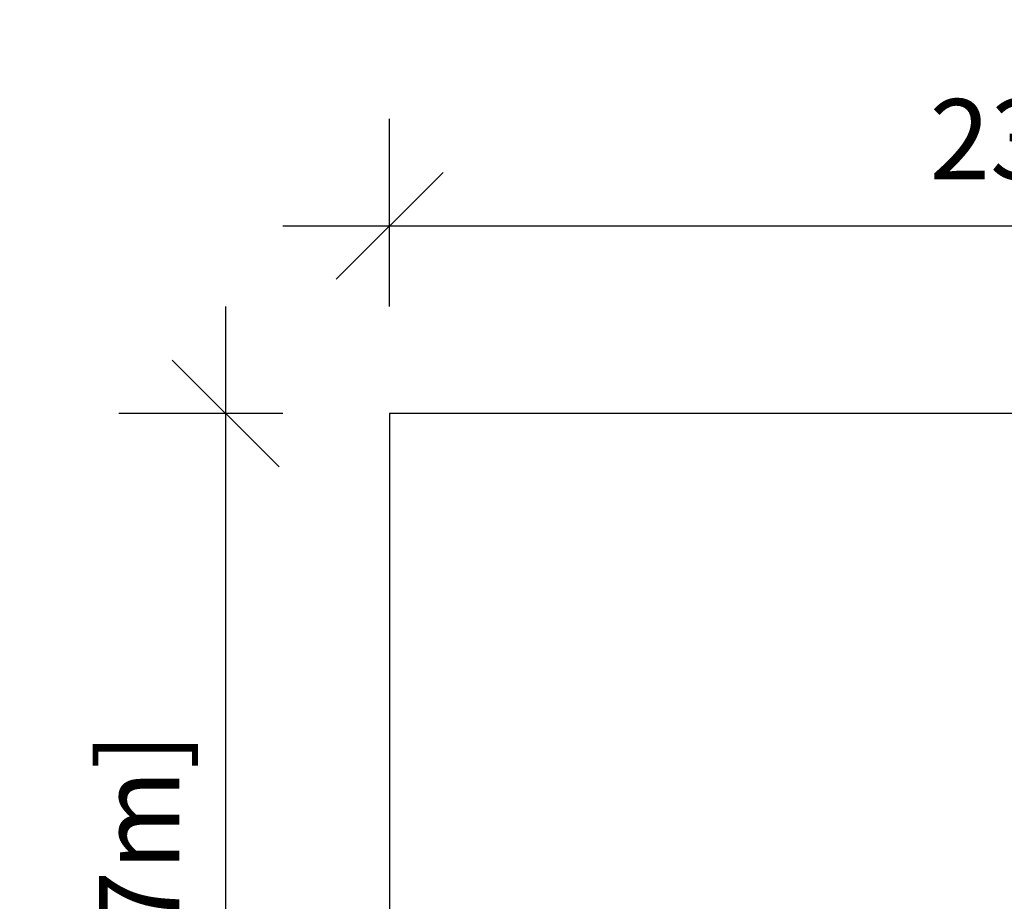
# Model space of a CAD drawing. Units: millimetres. Extents: x -204 to 150, y -112 to 156.
# Drawn here: x -204 to -54, y 22 to 156 of the extents above; entities that cross this region are included whole.
import ezdxf

# ---------------------------------------------------------------- set-up
doc = ezdxf.new("R2010")
doc.units = ezdxf.units.MM
doc.header["$LTSCALE"] = 20
doc.header["$PDSIZE"] = -1
doc.layers.add('CONSTRUCTION', color=7, linetype='Continuous')
doc.layers.add('DIM_IMP_BORDURE', color=7, linetype='Continuous')
doc.styles.add('DIM', font='romans.shx')
doc.dimstyles.new('Implantation (Pied-mètre)', dxfattribs={"dimscale": 96, "dimtxt": 0.09375, "dimasz": 0.125, "dimexe": 0.125, "dimexo": 0.125, "dimgap": 0.03, "dimtad": 1, "dimdec": 0, "dimzin": 0, "dimdsep": 46, "dimlunit": 4, "dimtxsty": 'DIM', "dimblk1": 'OBLIQUE', "dimblk2": 'OBLIQUE', "dimsah": 1, "dimcen": 0.089844, "dimdle": 0.125, "dimclrt": 7, "dimadec": 0, "dimazin": 0, "dimtfac": 1, "dimtdec": 0, "dimtofl": 0, "dimtmove": 0, "dimatfit": 3, "dimldrblk": 'OBLIQUE', "dimfxl": 0, "dimfrac": 2, "dimtolj": 1, "dimtzin": 0, "dimarcsym": 0})

# ---------------------------------------------------------------- blocks, each defined once
blk = doc.blocks.new('_OBLIQUE')
at = {"color": 0, "linetype": 'ByBlock'}
blk.add_line((-0.5, -0.5), (0.5, 0.5), dxfattribs=at)
blk = doc.blocks.new('*D9')
at = {"layer": 'Defpoints', "color": 0}
for p in [(134.15, 125.11), (-147.92, 96.56), (134.15, 96.56)]:
    blk.add_point(p, dxfattribs=at)
at = {"layer": 'DIM_IMP_BORDURE', "color": 0, "lineweight": -2}
for p, q in [((-147.92, 112.81), (-147.92, 141.36)), ((134.15, 112.81), (134.15, 141.36)), ((-164.17, 125.11), (150.4, 125.11))]:
    blk.add_line(p, q, dxfattribs=at)
at = {"layer": 'DIM_IMP_BORDURE', "color": 0, "lineweight": -2, "xscale": 16.25, "yscale": 16.25, "zscale": 16.25, "rotation": 180}
blk.add_blockref('_OBLIQUE', (-147.92, 125.11), dxfattribs=at)
at = {"layer": 'DIM_IMP_BORDURE', "color": 0, "lineweight": -2, "xscale": 16.25, "yscale": 16.25, "zscale": 16.25}
blk.add_blockref('_OBLIQUE', (134.15, 125.11), dxfattribs=at)
at = {"layer": 'DIM_IMP_BORDURE', "color": 7, "insert": (-6.88, 138.28), "char_height": 12.1875, "attachment_point": 5, "style": 'DIM'}
blk.add_mtext('\\A1;23\'-6" [7.165m]', dxfattribs=at)
blk = doc.blocks.new('*D10')
at = {"layer": 'Defpoints', "color": 0}
for p in [(-172.85, 96.56), (-147.92, 96.56), (-147.92, -95.44)]:
    blk.add_point(p, dxfattribs=at)
at = {"layer": 'DIM_IMP_BORDURE', "color": 0, "lineweight": -2}
for p, q in [((-172.85, -111.69), (-172.85, 112.81)), ((-164.17, 96.56), (-189.1, 96.56)), ((-164.17, -95.44), (-189.1, -95.44))]:
    blk.add_line(p, q, dxfattribs=at)
at = {"layer": 'DIM_IMP_BORDURE', "color": 0, "lineweight": -2, "xscale": 16.25, "yscale": 16.25, "zscale": 16.25}
for p, rotation in [((-172.85, 96.56), 90), ((-172.85, -95.44), 270)]:
    blk.add_blockref('_OBLIQUE', p, dxfattribs=dict(at, rotation=rotation))
at = {"layer": 'DIM_IMP_BORDURE', "color": 7, "insert": (-186.01, 0.56), "char_height": 12.1875, "attachment_point": 5, "rotation": 90, "style": 'DIM'}
blk.add_mtext("\\A1;16' [4.877m]", dxfattribs=at)

msp = doc.modelspace()

# ---------------------------------------------------------------- linework, layer by layer
at = {"layer": 'CONSTRUCTION', "color": 7}
for p, q in [((134.15, 96.56), (-147.92, 96.56)), ((-147.92, 96.56), (-147.92, -95.44))]:
    msp.add_line(p, q, dxfattribs=at)

# ---------------------------------------------------------------- dimensions: what is measured, and where the dimension line sits
at = {"layer": 'DIM_IMP_BORDURE'}
dim = msp.add_linear_dim(base=(134.15, 125.11), p1=(-147.92, 96.56), p2=(134.15, 96.56), dimstyle='Implantation (Pied-mètre)', override={"dimscale": 130}, dxfattribs=at)
dim.commit()
dim.dimension.update_dxf_attribs({"geometry": '*D9', "text_midpoint": (-6.88, 138.28)})
dim = msp.add_linear_dim(base=(-172.85, 96.56), p1=(-147.92, -95.44), p2=(-147.92, 96.56), angle=90, dimstyle='Implantation (Pied-mètre)', override={"dimscale": 130}, dxfattribs=at)
dim.commit()
dim.dimension.update_dxf_attribs({"geometry": '*D10', "text_midpoint": (-186.01, 0.56)})

doc.saveas('drawing.dxf')
